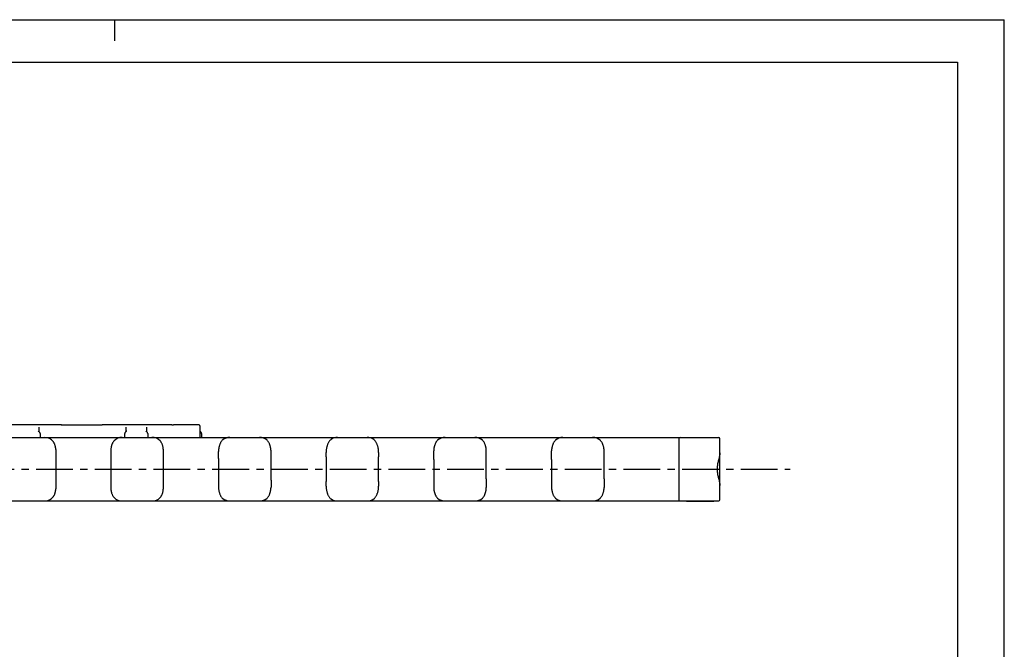
# Model space of a CAD drawing. Extents: x 0 to 420, y 0 to 297.
# Drawn here: x 188 to 420, y 148 to 297 of the extents above; entities that cross this region are included whole.
import ezdxf

# ---------------------------------------------------------------- set-up
doc = ezdxf.new("R2010")
doc.units = 0
doc.header["$LTSCALE"] = 23.1
doc.linetypes.add('CENTER', pattern=[0.6, 0.375, -0.075, 0.075, -0.075])
doc.layers.get('0').update_dxf_attribs({"linetype": 'CONTINUOUS'})
doc.layers.add('DEFAULT_1', color=7, linetype='CENTER')

msp = doc.modelspace()

# ---------------------------------------------------------------- linework, layer by layer
at = {"color": 7, "linetype": 'CONTINUOUS'}
for p, q in [((0, 297), (420, 297)), ((210, 297), (210, 292)), ((420, 0), (420, 297)), ((8.94, 287), (408.94, 287)), ((408.94, 287), (408.94, 10)), ((197.51, 201.47), (182.4, 201.47)), ((192.11, 199.89), (192.02, 199.93)), ((192.16, 200.89), (192.16, 199.87)), ((197.48, 201.47), (199.05, 201.48)), ((199.01, 201.48), (206.32, 201.48)), ((206.24, 201.48), (207.09, 201.48)), ((207.03, 201.48), (207.15, 201.48)), ((207.81, 201.47), (207.09, 201.48)), ((222.65, 201.47), (207.8, 201.47)), ((212.76, 199.87), (212.76, 200.89)), ((212.9, 199.93), (212.81, 199.89)), ((217.51, 199.89), (217.42, 199.93)), ((217.56, 200.89), (217.56, 199.87)), ((223.42, 201.48), (222.52, 201.47)), ((223.58, 201.48), (223.41, 201.48)), ((223.54, 201.48), (223.77, 201.48)), ((223.75, 201.48), (223.96, 201.48)), ((224.03, 201.48), (223.92, 201.48)), ((229.57, 201.48), (224.03, 201.48)), ((229.57, 201.48), (229.57, 201.48)), ((229.65, 201.48), (229.57, 201.48)), ((229.7, 201.48), (229.65, 201.48)), ((229.72, 201.48), (229.7, 201.48)), ((229.74, 201.48), (229.72, 201.48)), ((229.75, 201.48), (229.74, 201.48)), ((230.26, 198.48), (230.26, 200.97)), ((19.06, 198.48), (352.61, 198.48)), ((192.46, 199.4), (192.46, 198.48)), ((212.46, 198.48), (212.46, 199.4)), ((217.86, 199.4), (217.86, 198.48)), ((230.56, 199.38), (230.56, 198.48)), ((343.21, 198.18), (343.21, 183.78)), ((352.91, 183.78), (352.91, 198.18)), ((195.61, 197.41), (195.61, 197.41)), ((196.16, 195.6), (196.16, 186.35)), ((209.16, 195.43), (209.16, 191.66)), ((221.56, 190.3), (221.56, 195.43)), ((234.56, 193.54), (234.56, 195.19)), ((246.96, 193.51), (246.96, 195.19)), ((285.36, 193.23), (285.36, 195.3)), ((313.16, 193.23), (313.16, 195.3)), ((234.56, 193.54), (234.56, 193.29)), ((234.56, 193.29), (234.56, 192.78)), ((246.96, 190.28), (246.96, 193.17)), ((259.96, 193.88), (259.96, 194.94)), ((259.96, 193.88), (259.96, 193.7)), ((259.96, 193.7), (259.96, 193.51)), ((259.96, 193.51), (259.96, 193.01)), ((259.96, 193.01), (259.96, 191.74)), ((272.36, 194.94), (272.36, 193.88)), ((272.36, 193.61), (272.36, 193.88)), ((272.36, 193.39), (272.36, 193.61)), ((272.36, 192.87), (272.36, 193.39)), ((272.36, 191.2), (272.36, 192.87)), ((285.36, 193.23), (285.36, 192.8)), ((313.16, 193.23), (313.16, 192.8)), ((209.16, 191.66), (209.16, 186.52)), ((234.56, 192.78), (234.56, 188.91)), ((259.96, 191.74), (259.96, 190.75)), ((259.96, 190.75), (259.96, 189.08)), ((272.36, 190.21), (272.36, 191.2)), ((297.76, 189.16), (297.76, 190.63)), ((221.56, 186.52), (221.56, 190.3)), ((234.56, 188.44), (234.56, 186.76)), ((246.96, 189.18), (246.96, 190.28)), ((246.96, 188.66), (246.96, 189.18)), ((246.96, 188.42), (246.96, 188.66)), ((246.96, 188.42), (246.96, 186.76)), ((259.96, 189.08), (259.96, 188.56)), ((259.96, 188.56), (259.96, 188.35)), ((259.96, 188.35), (259.96, 188.07)), ((272.36, 188.94), (272.36, 190.21)), ((272.36, 188.45), (272.36, 188.94)), ((272.36, 188.25), (272.36, 188.45)), ((272.36, 188.07), (272.36, 188.25)), ((285.36, 189.3), (285.36, 186.66)), ((297.76, 188.73), (297.76, 189.16)), ((297.76, 188.73), (297.76, 186.66)), ((313.16, 189.3), (313.16, 186.66)), ((325.56, 188.73), (325.56, 189.16)), ((325.56, 188.73), (325.56, 186.66)), ((259.96, 187.01), (259.96, 188.07)), ((272.36, 188.07), (272.36, 187.01)), ((19.06, 183.48), (352.61, 183.48)), ((344.98, 183.48), (344.98, 183.33)), ((351.48, 183.33), (344.98, 183.33)), ((345.12, 183.48), (345.12, 183.33)), ((345.54, 183.48), (345.54, 183.33)), ((346.09, 183.48), (346.09, 183.33)), ((346.5, 183.48), (346.5, 183.33)), ((347.06, 183.48), (347.06, 183.33)), ((347.47, 183.48), (347.47, 183.33)), ((348.02, 183.48), (348.02, 183.33)), ((348.3, 183.48), (348.3, 183.33)), ((351.48, 183.48), (351.48, 183.33))]:
    msp.add_line(p, q, dxfattribs=at)
for points in [[(192.02, 199.93), (192.01, 199.93), (192, 199.93), (192, 199.94), (192, 199.94)], [(192.46, 199.4), (192.46, 199.43), (192.46, 199.47), (192.45, 199.51), (192.44, 199.56), (192.42, 199.6), (192.4, 199.64), (192.38, 199.67), (192.36, 199.71), (192.33, 199.74), (192.3, 199.77), (192.27, 199.8), (192.24, 199.82), (192.21, 199.84), (192.18, 199.86), (192.15, 199.87), (192.13, 199.89), (192.11, 199.89)], [(212.81, 199.89), (212.8, 199.89), (212.77, 199.87), (212.74, 199.86), (212.71, 199.84), (212.68, 199.82), (212.65, 199.8), (212.62, 199.77), (212.59, 199.74), (212.56, 199.71), (212.54, 199.67), (212.52, 199.63), (212.5, 199.59), (212.49, 199.55), (212.47, 199.51), (212.47, 199.47), (212.46, 199.43), (212.46, 199.4)], [(212.93, 199.94), (212.93, 199.94), (212.93, 199.94), (212.92, 199.93), (212.91, 199.93), (212.9, 199.93)], [(217.42, 199.93), (217.41, 199.93), (217.4, 199.93), (217.4, 199.94), (217.4, 199.94)], [(217.86, 199.4), (217.86, 199.43), (217.86, 199.47), (217.85, 199.51), (217.84, 199.56), (217.82, 199.6), (217.8, 199.64), (217.78, 199.67), (217.76, 199.71), (217.73, 199.74), (217.7, 199.77), (217.67, 199.8), (217.64, 199.82), (217.61, 199.84), (217.58, 199.86), (217.55, 199.87), (217.53, 199.89), (217.51, 199.89)], [(230.26, 200.97), (230.26, 201), (230.26, 201.04), (230.25, 201.08), (230.24, 201.11), (230.23, 201.15), (230.22, 201.18), (230.2, 201.21), (230.19, 201.24), (230.17, 201.26), (230.15, 201.29), (230.13, 201.31), (230.11, 201.33), (230.09, 201.35), (230.07, 201.37), (230.05, 201.38), (230.03, 201.39), (230.01, 201.41), (229.99, 201.42), (229.97, 201.43), (229.95, 201.44), (229.93, 201.44), (229.92, 201.45), (229.9, 201.46), (229.88, 201.46), (229.87, 201.46), (229.85, 201.47), (229.84, 201.47), (229.83, 201.47), (229.82, 201.47), (229.81, 201.47), (229.8, 201.47), (229.8, 201.47), (229.79, 201.47), (229.78, 201.47), (229.78, 201.47), (229.77, 201.47), (229.77, 201.47), (229.76, 201.48), (229.75, 201.48)], [(230.56, 199.38), (230.56, 199.41), (230.56, 199.45), (230.55, 199.49), (230.54, 199.53), (230.52, 199.57), (230.51, 199.61), (230.48, 199.65), (230.46, 199.69), (230.43, 199.72), (230.4, 199.75), (230.37, 199.78), (230.34, 199.8), (230.31, 199.82), (230.28, 199.84), (230.26, 199.85)], [(209.94, 197.67), (209.86, 197.58), (209.78, 197.48), (209.71, 197.38), (209.64, 197.28), (209.58, 197.17), (209.53, 197.06), (209.48, 196.96), (209.43, 196.85), (209.39, 196.74), (209.36, 196.63), (209.32, 196.52), (209.29, 196.41), (209.27, 196.3), (209.24, 196.19), (209.22, 196.09), (209.21, 195.98), (209.19, 195.88), (209.18, 195.78), (209.17, 195.69), (209.17, 195.59), (209.16, 195.5), (209.16, 195.43)], [(221.56, 195.43), (221.56, 195.5), (221.56, 195.6), (221.55, 195.69), (221.54, 195.79), (221.53, 195.88), (221.52, 195.99), (221.5, 196.09), (221.48, 196.19), (221.46, 196.3), (221.43, 196.41), (221.4, 196.52), (221.37, 196.63), (221.33, 196.74), (221.29, 196.85), (221.24, 196.96), (221.19, 197.07), (221.14, 197.17), (221.08, 197.28), (221.02, 197.38), (220.94, 197.49), (220.87, 197.58), (220.79, 197.67)], [(235.56, 197.87), (235.47, 197.79), (235.38, 197.7), (235.3, 197.6), (235.22, 197.49), (235.14, 197.38), (235.07, 197.26), (235.01, 197.14), (234.95, 197.02), (234.9, 196.9), (234.85, 196.78), (234.81, 196.65), (234.77, 196.53), (234.73, 196.41), (234.7, 196.28), (234.67, 196.16), (234.65, 196.04), (234.63, 195.92), (234.61, 195.8), (234.59, 195.69), (234.58, 195.58), (234.57, 195.47), (234.57, 195.37), (234.56, 195.27), (234.56, 195.19)], [(246.96, 195.19), (246.96, 195.27), (246.96, 195.37), (246.95, 195.47), (246.94, 195.58), (246.93, 195.69), (246.92, 195.8), (246.9, 195.92), (246.87, 196.04), (246.85, 196.16), (246.82, 196.28), (246.79, 196.41), (246.75, 196.53), (246.71, 196.66), (246.67, 196.78), (246.62, 196.9), (246.57, 197.02), (246.51, 197.14), (246.45, 197.26), (246.38, 197.38), (246.31, 197.49), (246.23, 197.6), (246.14, 197.7), (246.05, 197.79), (245.97, 197.87)], [(261.13, 198), (261.04, 197.93), (260.95, 197.85), (260.85, 197.75), (260.76, 197.64), (260.67, 197.52), (260.59, 197.4), (260.52, 197.27), (260.45, 197.14), (260.39, 197), (260.33, 196.87), (260.28, 196.73), (260.23, 196.59), (260.19, 196.45), (260.15, 196.31), (260.12, 196.17), (260.08, 196.03), (260.06, 195.89), (260.03, 195.76), (260.01, 195.63), (260, 195.5), (259.98, 195.38), (259.97, 195.26), (259.97, 195.14), (259.96, 195.03), (259.96, 194.94)], [(272.36, 194.94), (272.36, 195.03), (272.36, 195.14), (272.35, 195.26), (272.34, 195.38), (272.33, 195.5), (272.31, 195.63), (272.29, 195.76), (272.27, 195.89), (272.24, 196.03), (272.21, 196.17), (272.17, 196.31), (272.13, 196.45), (272.09, 196.59), (272.04, 196.73), (271.99, 196.87), (271.93, 197), (271.87, 197.14), (271.8, 197.27), (271.73, 197.4), (271.65, 197.52), (271.56, 197.64), (271.47, 197.75), (271.38, 197.85), (271.28, 197.93), (271.19, 198)], [(286.27, 197.79), (286.19, 197.72), (286.1, 197.62), (286.02, 197.53), (285.95, 197.42), (285.89, 197.32), (285.83, 197.21), (285.77, 197.1), (285.72, 196.99), (285.67, 196.88), (285.63, 196.76), (285.59, 196.65), (285.55, 196.54), (285.52, 196.42), (285.49, 196.31), (285.47, 196.2), (285.44, 196.09), (285.42, 195.98), (285.41, 195.87), (285.39, 195.77), (285.38, 195.67), (285.37, 195.57), (285.37, 195.47), (285.36, 195.37), (285.36, 195.3)], [(297.76, 195.3), (297.76, 195.37), (297.76, 195.47), (297.75, 195.57), (297.74, 195.67), (297.73, 195.77), (297.72, 195.87), (297.7, 195.98), (297.68, 196.09), (297.66, 196.2), (297.63, 196.31), (297.6, 196.42), (297.57, 196.53), (297.54, 196.65), (297.5, 196.76), (297.45, 196.87), (297.41, 196.99), (297.35, 197.1), (297.3, 197.21), (297.24, 197.32), (297.17, 197.42), (297.1, 197.52), (297.02, 197.62), (296.94, 197.71), (296.86, 197.79)], [(314.07, 197.79), (313.99, 197.72), (313.9, 197.62), (313.82, 197.53), (313.75, 197.42), (313.69, 197.32), (313.63, 197.21), (313.57, 197.1), (313.52, 196.99), (313.47, 196.88), (313.43, 196.76), (313.39, 196.65), (313.35, 196.54), (313.32, 196.42), (313.29, 196.31), (313.27, 196.2), (313.24, 196.09), (313.22, 195.98), (313.21, 195.87), (313.19, 195.77), (313.18, 195.67), (313.17, 195.57), (313.17, 195.47), (313.16, 195.37), (313.16, 195.3)], [(325.56, 195.3), (325.56, 195.37), (325.56, 195.47), (325.55, 195.57), (325.54, 195.67), (325.53, 195.77), (325.52, 195.87), (325.5, 195.98), (325.48, 196.09), (325.46, 196.2), (325.43, 196.31), (325.4, 196.42), (325.37, 196.53), (325.34, 196.65), (325.3, 196.76), (325.25, 196.87), (325.21, 196.99), (325.15, 197.1), (325.1, 197.21), (325.04, 197.32), (324.97, 197.42), (324.9, 197.52), (324.82, 197.62), (324.74, 197.71), (324.66, 197.79)], [(196.16, 195.6), (196.16, 195.67), (196.16, 195.75), (196.15, 195.84), (196.15, 195.93), (196.13, 196.02), (196.12, 196.11), (196.1, 196.21), (196.09, 196.3), (196.06, 196.4), (196.04, 196.5), (196.01, 196.6), (195.98, 196.69), (195.94, 196.79), (195.91, 196.89), (195.86, 196.98), (195.82, 197.07), (195.77, 197.16), (195.72, 197.25), (195.66, 197.34), (195.61, 197.41)], [(297.76, 190.63), (297.76, 193.07), (297.76, 195.3)], [(325.56, 192.65), (325.56, 193.07), (325.56, 195.3)], [(246.96, 193.17), (246.96, 193.41), (246.96, 193.51)], [(352.6, 193.32), (352.55, 193.11), (352.5, 192.9), (352.45, 192.68), (352.4, 192.47), (352.36, 192.25), (352.33, 192.03), (352.3, 191.82), (352.28, 191.61), (352.26, 191.4), (352.25, 191.19), (352.25, 190.98), (352.25, 190.77), (352.26, 190.56), (352.28, 190.35), (352.3, 190.14), (352.33, 189.92), (352.36, 189.71), (352.4, 189.49), (352.45, 189.28), (352.49, 189.06), (352.55, 188.85), (352.6, 188.64), (352.7, 188.24)], [(352.91, 194.85), (352.91, 194.75), (352.9, 194.63), (352.88, 194.51), (352.86, 194.37), (352.83, 194.22), (352.79, 194.06), (352.75, 193.89), (352.7, 193.71), (352.6, 193.32)], [(285.36, 192.8), (285.36, 191.5), (285.36, 189.3)], [(313.16, 192.8), (313.16, 191.5), (313.16, 189.3)], [(325.56, 189.16), (325.56, 190.45), (325.56, 192.65)], [(234.56, 188.91), (234.56, 188.55), (234.56, 188.44)], [(352.7, 188.24), (352.75, 188.06), (352.79, 187.89), (352.83, 187.73), (352.86, 187.58), (352.88, 187.45), (352.9, 187.32), (352.91, 187.21), (352.91, 187.1)], [(195.61, 184.54), (195.66, 184.61), (195.72, 184.7), (195.77, 184.79), (195.82, 184.88), (195.87, 184.97), (195.91, 185.07), (195.94, 185.17), (195.98, 185.26), (196.01, 185.36), (196.04, 185.46), (196.06, 185.56), (196.09, 185.65), (196.11, 185.75), (196.12, 185.85), (196.13, 185.94), (196.15, 186.03), (196.15, 186.12), (196.16, 186.21), (196.16, 186.29), (196.16, 186.35)], [(209.16, 186.52), (209.16, 186.45), (209.17, 186.36), (209.17, 186.26), (209.18, 186.17), (209.19, 186.07), (209.21, 185.97), (209.22, 185.86), (209.24, 185.76), (209.27, 185.65), (209.29, 185.54), (209.32, 185.43), (209.36, 185.32), (209.39, 185.21), (209.44, 185.1), (209.48, 184.99), (209.53, 184.89), (209.58, 184.78), (209.64, 184.67), (209.71, 184.57), (209.78, 184.47), (209.86, 184.37), (209.94, 184.28)], [(220.79, 184.28), (220.87, 184.37), (220.95, 184.47), (221.02, 184.57), (221.08, 184.68), (221.14, 184.78), (221.2, 184.89), (221.24, 185), (221.29, 185.11), (221.33, 185.22), (221.37, 185.33), (221.4, 185.44), (221.43, 185.55), (221.46, 185.65), (221.48, 185.76), (221.5, 185.87), (221.52, 185.97), (221.53, 186.07), (221.54, 186.17), (221.55, 186.27), (221.56, 186.36), (221.56, 186.45), (221.56, 186.52)], [(234.56, 186.76), (234.56, 186.68), (234.57, 186.58), (234.57, 186.48), (234.58, 186.37), (234.59, 186.26), (234.61, 186.15), (234.63, 186.03), (234.65, 185.91), (234.67, 185.79), (234.7, 185.67), (234.74, 185.55), (234.77, 185.42), (234.81, 185.3), (234.85, 185.17), (234.9, 185.05), (234.95, 184.93), (235.01, 184.81), (235.07, 184.69), (235.14, 184.57), (235.22, 184.46), (235.3, 184.35), (235.38, 184.25), (235.47, 184.16), (235.56, 184.08)], [(245.97, 184.08), (246.05, 184.16), (246.14, 184.25), (246.23, 184.35), (246.31, 184.46), (246.38, 184.57), (246.45, 184.69), (246.51, 184.81), (246.57, 184.93), (246.62, 185.05), (246.67, 185.17), (246.71, 185.3), (246.75, 185.42), (246.79, 185.55), (246.82, 185.67), (246.85, 185.79), (246.88, 185.92), (246.9, 186.03), (246.92, 186.15), (246.93, 186.27), (246.94, 186.38), (246.95, 186.48), (246.96, 186.59), (246.96, 186.68), (246.96, 186.76)], [(259.96, 187.01), (259.96, 186.92), (259.97, 186.81), (259.97, 186.7), (259.98, 186.58), (260, 186.45), (260.01, 186.32), (260.03, 186.19), (260.06, 186.06), (260.08, 185.92), (260.12, 185.78), (260.15, 185.64), (260.19, 185.5), (260.23, 185.36), (260.28, 185.22), (260.33, 185.09), (260.39, 184.95), (260.45, 184.81), (260.52, 184.68), (260.6, 184.55), (260.68, 184.43), (260.76, 184.31), (260.85, 184.2), (260.95, 184.1), (261.04, 184.02), (261.13, 183.95)], [(271.19, 183.95), (271.28, 184.02), (271.38, 184.1), (271.47, 184.2), (271.56, 184.31), (271.65, 184.43), (271.73, 184.55), (271.8, 184.68), (271.87, 184.81), (271.93, 184.95), (271.99, 185.09), (272.04, 185.22), (272.09, 185.36), (272.13, 185.5), (272.17, 185.65), (272.21, 185.78), (272.24, 185.92), (272.27, 186.06), (272.29, 186.19), (272.31, 186.32), (272.33, 186.45), (272.34, 186.58), (272.35, 186.7), (272.36, 186.81), (272.36, 186.92), (272.36, 187.01)], [(285.36, 186.66), (285.36, 186.58), (285.37, 186.49), (285.37, 186.39), (285.38, 186.29), (285.39, 186.19), (285.41, 186.08), (285.42, 185.98), (285.44, 185.87), (285.47, 185.76), (285.49, 185.65), (285.52, 185.53), (285.55, 185.42), (285.59, 185.3), (285.63, 185.19), (285.67, 185.08), (285.72, 184.97), (285.77, 184.86), (285.83, 184.75), (285.89, 184.64), (285.95, 184.53), (286.02, 184.43), (286.1, 184.33), (286.19, 184.24), (286.27, 184.16)], [(296.86, 184.16), (296.94, 184.24), (297.02, 184.33), (297.1, 184.43), (297.17, 184.53), (297.24, 184.64), (297.3, 184.74), (297.35, 184.85), (297.4, 184.96), (297.45, 185.08), (297.5, 185.19), (297.53, 185.3), (297.57, 185.42), (297.6, 185.53), (297.63, 185.64), (297.66, 185.76), (297.68, 185.87), (297.7, 185.97), (297.72, 186.08), (297.73, 186.18), (297.74, 186.29), (297.75, 186.39), (297.76, 186.48), (297.76, 186.58), (297.76, 186.66)], [(313.16, 186.66), (313.16, 186.58), (313.17, 186.49), (313.17, 186.39), (313.18, 186.29), (313.19, 186.19), (313.21, 186.08), (313.22, 185.98), (313.24, 185.87), (313.27, 185.76), (313.29, 185.65), (313.32, 185.53), (313.35, 185.42), (313.39, 185.3), (313.43, 185.19), (313.47, 185.08), (313.52, 184.97), (313.57, 184.86), (313.63, 184.75), (313.69, 184.64), (313.75, 184.53), (313.82, 184.43), (313.9, 184.33), (313.99, 184.24), (314.07, 184.16)], [(324.66, 184.16), (324.74, 184.24), (324.82, 184.33), (324.9, 184.43), (324.97, 184.53), (325.04, 184.64), (325.1, 184.74), (325.15, 184.85), (325.2, 184.96), (325.25, 185.08), (325.3, 185.19), (325.33, 185.3), (325.37, 185.42), (325.4, 185.53), (325.43, 185.64), (325.46, 185.76), (325.48, 185.87), (325.5, 185.97), (325.52, 186.08), (325.53, 186.18), (325.54, 186.29), (325.55, 186.39), (325.56, 186.48), (325.56, 186.58), (325.56, 186.66)]]:
    msp.add_lwpolyline(points, dxfattribs=at)
for centre, radius, start, end in [((193.46, 195.78), 2.7, 37.3522, 90), ((211.86, 195.78), 2.7, 90, 135.506), ((218.86, 195.78), 2.7, 44.494, 90), ((237.26, 195.78), 2.7, 90, 129.1776), ((244.26, 195.78), 2.7, 50.8224, 90), ((262.66, 195.78), 2.7, 90, 124.503), ((269.66, 195.78), 2.7, 55.4992, 90), ((288.06, 195.78), 2.7, 90, 131.6318), ((295.06, 195.78), 2.7, 48.3682, 90), ((315.86, 195.78), 2.7, 90, 131.6318), ((322.86, 195.78), 2.7, 48.3682, 90), ((343.51, 198.18), 0.3, 90, 180), ((352.61, 198.18), 0.3, 0, 90), ((193.46, 186.18), 2.7, 270, 322.6478), ((211.86, 186.18), 2.7, 224.494, 270), ((218.86, 186.18), 2.7, 270, 315.506), ((237.26, 186.18), 2.7, 230.8224, 270), ((244.26, 186.18), 2.7, 270, 309.1776), ((262.66, 186.18), 2.7, 235.497, 270), ((269.66, 186.18), 2.7, 270, 304.5008), ((288.06, 186.18), 2.7, 228.3682, 270), ((295.06, 186.18), 2.7, 270, 311.6318), ((315.86, 186.18), 2.7, 228.3682, 270), ((322.86, 186.18), 2.7, 270, 311.6318), ((343.51, 183.78), 0.3, 180, 270), ((352.61, 183.78), 0.3, 270, 360)]:
    msp.add_arc(centre, radius, start, end, dxfattribs=at)
at = {"layer": 'DEFAULT_1', "color": 2, "linetype": 'CENTER'}
msp.add_line((11.35, 190.98), (369.45, 190.98), dxfattribs=at)

doc.saveas('drawing.dxf')
